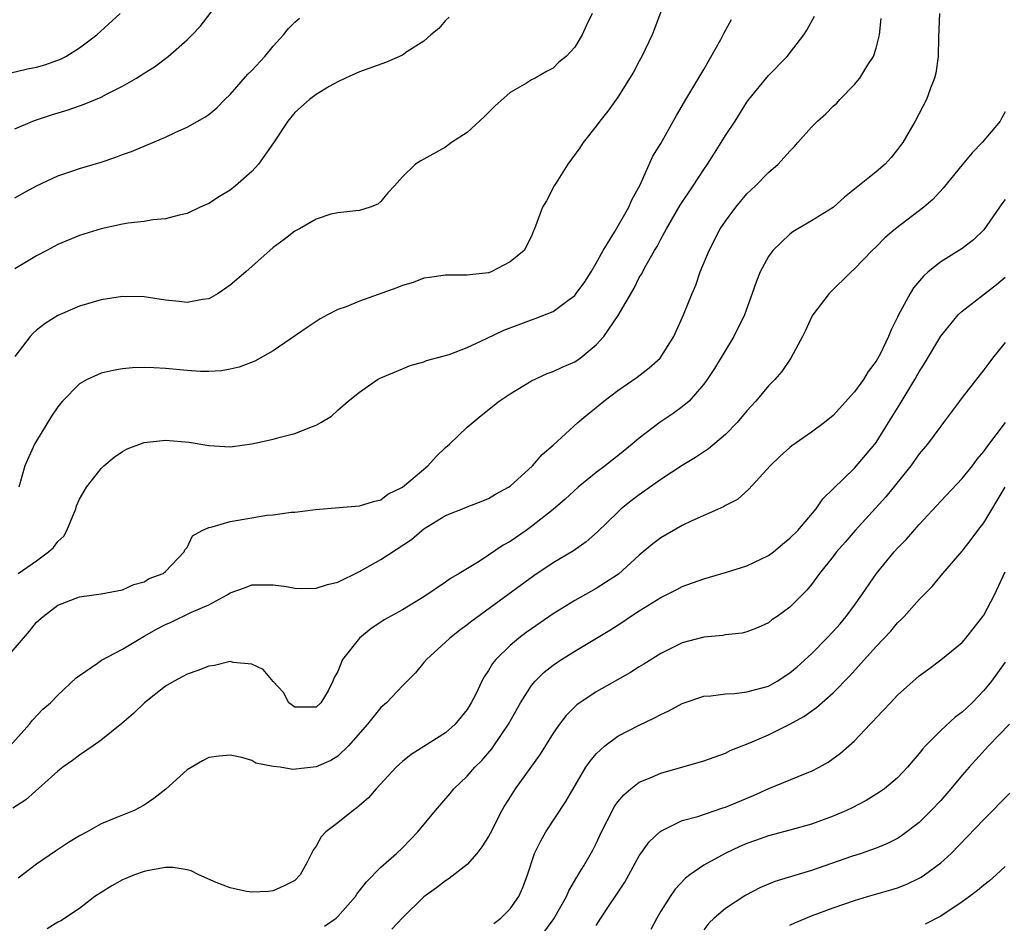
# Model space of a CAD drawing. Units: inches. Extents: x 2592000 to 2595000, y 1530000 to 1533000.
# Drawn here: x 2592623 to 2592715, y 1530839 to 1530922 of the extents above; entities that cross this region are included whole.
import ezdxf

# ---------------------------------------------------------------- set-up
doc = ezdxf.new("R2010")
doc.units = ezdxf.units.IN
doc.header["$MEASUREMENT"] = 0
doc.layers.add('LD25921530_2ft', color=123, linetype='Continuous')

msp = doc.modelspace()

# ---------------------------------------------------------------- linework, layer by layer
at = {"layer": 'LD25921530_2ft'}
for points, elevation in [([(2592623, 1530912.299), (2592624.669, 1530913), (2592624.907, 1530913.092), (2592626.412, 1530913.589), (2592627.945, 1530914.055), (2592629.431, 1530914.569), (2592631, 1530915.233), (2592631.499, 1530915.499), (2592633, 1530916.242), (2592634.306, 1530917), (2592634.735, 1530917.265), (2592635, 1530917.454), (2592635.965, 1530918.034), (2592637.241, 1530919), (2592639, 1530920.556), (2592639.452, 1530921), (2592640.199, 1530921.801), (2592642.661, 1530925)], 7956), ([(2592620.915, 1530917.085), (2592624.155, 1530917.845), (2592625, 1530918.009), (2592625.766, 1530918.234), (2592627, 1530918.66), (2592627.243, 1530918.757), (2592627.731, 1530919), (2592629, 1530919.799), (2592630.613, 1530921), (2592632.784, 1530923)], 7958), ([(2592622.111, 1530863), (2592624.364, 1530865.636), (2592625, 1530866.461), (2592625.621, 1530867), (2592627, 1530868.057), (2592629, 1530868.843), (2592631, 1530869.116), (2592633, 1530869.482), (2592634.035, 1530869.965), (2592635, 1530870.227), (2592635.484, 1530870.516), (2592636.769, 1530871), (2592637, 1530871.194), (2592638.735, 1530873), (2592638.799, 1530873.201), (2592639, 1530873.413), (2592639.513, 1530874.487), (2592640.384, 1530875), (2592641, 1530875.281), (2592641.313, 1530875.313), (2592643, 1530875.823), (2592645, 1530876.166), (2592646.404, 1530876.404), (2592647, 1530876.446), (2592648.677, 1530876.677), (2592649, 1530876.68), (2592650.923, 1530876.923), (2592653.117, 1530877.117), (2592655, 1530877.263), (2592656.307, 1530877.693), (2592657, 1530877.836), (2592657.651, 1530878.349), (2592659.017, 1530879.017), (2592661.368, 1530881), (2592662.137, 1530881.863), (2592663, 1530882.68), (2592663.37, 1530883), (2592665, 1530884.597), (2592666.323, 1530885.677), (2592667.984, 1530887), (2592669, 1530887.69), (2592671, 1530888.891), (2592672.448, 1530889.553), (2592673, 1530889.741), (2592673.84, 1530890.159), (2592675, 1530890.648), (2592675.512, 1530891), (2592677, 1530892.229), (2592677.703, 1530893), (2592679.037, 1530894.963), (2592680.512, 1530897.489), (2592681, 1530898.476), (2592681.196, 1530898.804), (2592681.63, 1530899.63), (2592682.423, 1530901), (2592682.652, 1530901.348), (2592683, 1530902.028), (2592683.353, 1530902.647), (2592683.519, 1530903), (2592684.798, 1530905.202), (2592686.005, 1530907), (2592687, 1530908.516), (2592687.338, 1530909), (2592687.974, 1530910.026), (2592688.607, 1530911), (2592689, 1530911.654), (2592689.908, 1530913), (2592691, 1530914.756), (2592691.182, 1530915), (2592693, 1530917.236), (2592694.724, 1530919), (2592696.276, 1530921), (2592696.552, 1530921.448), (2592697.264, 1530922.737)], 7944), ([(2592708.878, 1530923), (2592708.79, 1530920.79), (2592708.767, 1530919), (2592708.543, 1530917.457), (2592708.434, 1530917), (2592708.064, 1530916.064), (2592707.673, 1530915), (2592706.618, 1530913), (2592705.472, 1530911), (2592705.279, 1530910.721), (2592705, 1530910.356), (2592704.386, 1530909.614), (2592703.829, 1530909), (2592703, 1530908.288), (2592700.063, 1530905.937), (2592699, 1530904.984), (2592697, 1530903.734), (2592695.726, 1530903), (2592695.279, 1530902.721), (2592695, 1530902.508), (2592693.401, 1530901), (2592693, 1530900.427), (2592692.231, 1530899), (2592691.875, 1530898.125), (2592691.501, 1530897), (2592690.777, 1530895), (2592689.793, 1530893), (2592687.982, 1530890.017), (2592687.312, 1530889), (2592687, 1530888.565), (2592685.628, 1530887), (2592685, 1530886.464), (2592684.159, 1530885.842), (2592682.951, 1530885.049), (2592681, 1530883.568), (2592680.352, 1530883), (2592679, 1530881.921), (2592678.478, 1530881.522), (2592677.839, 1530881), (2592677, 1530880.373), (2592675.333, 1530879), (2592674.106, 1530877.894), (2592673, 1530876.933), (2592671, 1530875.358), (2592670.502, 1530875), (2592669, 1530873.968), (2592668.371, 1530873.629), (2592667, 1530872.691), (2592666.122, 1530872.122), (2592664.259, 1530871), (2592663.455, 1530870.545), (2592663, 1530870.19), (2592661, 1530868.83), (2592659, 1530867.635), (2592657.308, 1530866.692), (2592657, 1530866.474), (2592656.106, 1530865.894), (2592655.001, 1530865), (2592653.426, 1530863), (2592653, 1530861.892), (2592652.659, 1530861.341), (2592652.548, 1530861), (2592652.085, 1530860.085), (2592651.43, 1530859), (2592651, 1530858.591), (2592649.409, 1530858.591), (2592649, 1530858.569), (2592648.434, 1530859), (2592647.94, 1530859.941), (2592647, 1530860.969), (2592646.076, 1530862.076), (2592645, 1530862.59), (2592643.26, 1530862.74), (2592643, 1530862.808), (2592641.537, 1530862.463), (2592641, 1530862.388), (2592640.001, 1530861.999), (2592639, 1530861.66), (2592637.785, 1530861), (2592637, 1530860.534), (2592635.04, 1530859), (2592634.009, 1530857.991), (2592632.939, 1530857.061), (2592631, 1530855.503), (2592630.284, 1530855), (2592629, 1530854.135), (2592628.359, 1530853.641), (2592627.458, 1530853), (2592627, 1530852.628), (2592624.007, 1530849.993), (2592622.795, 1530849.205)], 7940), ([(2592676.624, 1530923), (2592676.087, 1530921.913), (2592675.702, 1530921), (2592675, 1530919.866), (2592674.204, 1530919), (2592673.54, 1530918.461), (2592673, 1530917.924), (2592672.38, 1530917.62), (2592671.342, 1530917), (2592671, 1530916.819), (2592670.52, 1530916.519), (2592669, 1530915.655), (2592667.597, 1530914.403), (2592666.597, 1530913.404), (2592665, 1530911.94), (2592663.547, 1530911), (2592663, 1530910.58), (2592660.696, 1530909.304), (2592660.207, 1530909), (2592659, 1530907.83), (2592658.266, 1530907), (2592657.658, 1530906.342), (2592657, 1530905.524), (2592656.704, 1530905.296), (2592656.004, 1530905), (2592655, 1530904.702), (2592654.685, 1530904.685), (2592653, 1530904.495), (2592652.349, 1530904.349), (2592651, 1530903.907), (2592649.438, 1530903), (2592649, 1530902.785), (2592647.998, 1530902.002), (2592647, 1530901.267), (2592644.444, 1530899), (2592643, 1530897.772), (2592641.871, 1530897), (2592641, 1530896.508), (2592640.436, 1530896.436), (2592639, 1530896.144), (2592638.265, 1530896.265), (2592637, 1530896.385), (2592635, 1530896.678), (2592633, 1530896.711), (2592631, 1530896.41), (2592629, 1530895.813), (2592627, 1530894.947), (2592625.796, 1530894.204), (2592625, 1530893.595), (2592624.682, 1530893.319), (2592624.404, 1530893), (2592623, 1530891.14)], 7950), ([(2592663.334, 1530922.666), (2592663, 1530922.346), (2592662.387, 1530921.613), (2592661.65, 1530921), (2592661, 1530920.411), (2592659.421, 1530919.421), (2592659, 1530919.132), (2592657.515, 1530918.485), (2592655, 1530917.573), (2592653.705, 1530917), (2592653, 1530916.659), (2592652.2, 1530916.2), (2592651, 1530915.481), (2592650.371, 1530915), (2592649, 1530913.785), (2592648.359, 1530913), (2592647.012, 1530910.988), (2592645.615, 1530909), (2592645, 1530908.327), (2592643.502, 1530907), (2592643, 1530906.592), (2592642.004, 1530905.996), (2592641, 1530905.352), (2592640.215, 1530905), (2592639, 1530904.426), (2592638.268, 1530904.268), (2592637, 1530903.93), (2592635.826, 1530903.825), (2592635, 1530903.69), (2592633.51, 1530903.51), (2592633, 1530903.419), (2592631, 1530902.999), (2592629, 1530902.381), (2592627, 1530901.537), (2592625.962, 1530901), (2592625, 1530900.499), (2592623, 1530899.269)], 7952), ([(2592683, 1530923.147), (2592682.425, 1530921.575), (2592682.185, 1530921), (2592681.235, 1530919), (2592681, 1530918.582), (2592680.466, 1530917.534), (2592679, 1530915.226), (2592678.087, 1530913.913), (2592677.343, 1530913), (2592677, 1530912.52), (2592675.774, 1530911), (2592675.485, 1530910.515), (2592674.376, 1530909), (2592673.275, 1530907.275), (2592673.107, 1530907), (2592672.387, 1530905.613), (2592672.006, 1530905), (2592671.276, 1530903), (2592671.188, 1530902.812), (2592671, 1530902.322), (2592670.317, 1530901), (2592669, 1530899.931), (2592667.227, 1530899), (2592667, 1530898.925), (2592665.264, 1530898.736), (2592665, 1530898.686), (2592663, 1530898.7), (2592661.526, 1530898.474), (2592661, 1530898.425), (2592659.984, 1530898.016), (2592659, 1530897.741), (2592658.482, 1530897.518), (2592655, 1530896.287), (2592653.771, 1530895.771), (2592653, 1530895.497), (2592652.033, 1530895), (2592651.365, 1530894.635), (2592650.151, 1530893.849), (2592647, 1530891.685), (2592645.277, 1530890.723), (2592643.84, 1530890.16), (2592643, 1530889.956), (2592642.184, 1530889.816), (2592641, 1530889.748), (2592640.239, 1530889.761), (2592639, 1530889.839), (2592637, 1530890.026), (2592635.908, 1530890.092), (2592635, 1530890.125), (2592633.919, 1530890.082), (2592633, 1530890.012), (2592632.142, 1530889.858), (2592631, 1530889.583), (2592629.706, 1530889), (2592629, 1530888.606), (2592627.429, 1530887), (2592627.227, 1530886.774), (2592627, 1530886.48), (2592626.412, 1530885.588), (2592625, 1530883.308), (2592624.824, 1530883), (2592623.92, 1530881), (2592623.37, 1530879)], 7948), ([(2592622.561, 1530855), (2592624.348, 1530857), (2592624.62, 1530857.38), (2592625.6, 1530858.4), (2592626.309, 1530859), (2592627, 1530859.711), (2592628.694, 1530861.306), (2592629, 1530861.537), (2592630.671, 1530862.671), (2592631.05, 1530862.95), (2592633, 1530863.968), (2592634.683, 1530865), (2592635, 1530865.164), (2592636.164, 1530865.836), (2592637, 1530866.266), (2592637.511, 1530866.489), (2592639.395, 1530867.395), (2592641, 1530868.093), (2592642.732, 1530869), (2592643, 1530869.184), (2592644.33, 1530869.67), (2592645, 1530869.95), (2592647, 1530869.951), (2592648.225, 1530869.775), (2592649, 1530869.64), (2592649.607, 1530869.608), (2592651, 1530869.633), (2592652.038, 1530869.962), (2592653, 1530870.189), (2592655, 1530871.167), (2592657, 1530872.284), (2592659.836, 1530874.164), (2592660.801, 1530875), (2592661, 1530875.155), (2592663, 1530876.387), (2592664.875, 1530877.126), (2592665, 1530877.192), (2592666.323, 1530877.677), (2592667, 1530877.949), (2592667.643, 1530878.357), (2592668.847, 1530879), (2592669, 1530879.106), (2592671.077, 1530881), (2592671.965, 1530882.035), (2592673, 1530882.903), (2592675.291, 1530885), (2592676.218, 1530885.782), (2592677, 1530886.405), (2592677.701, 1530887), (2592679, 1530887.974), (2592680.79, 1530889.21), (2592681.916, 1530890.084), (2592682.951, 1530891), (2592684.221, 1530893), (2592685.123, 1530895), (2592685.907, 1530897), (2592686.239, 1530897.761), (2592686.671, 1530899), (2592687.482, 1530901), (2592688.528, 1530903), (2592689, 1530903.712), (2592689.966, 1530905), (2592691, 1530906.249), (2592691.798, 1530907), (2592693, 1530908.224), (2592693.896, 1530909), (2592695, 1530910.211), (2592695.398, 1530910.602), (2592695.716, 1530911), (2592697, 1530912.448), (2592697.552, 1530913), (2592698.33, 1530913.669), (2592699, 1530914.375), (2592699.342, 1530914.658), (2592699.63, 1530915), (2592701, 1530916.394), (2592701.478, 1530917), (2592702.24, 1530918.24), (2592702.745, 1530919), (2592703, 1530919.764), (2592703.318, 1530921), (2592703.478, 1530922.522)], 7942), ([(2592623, 1530905.874), (2592623.711, 1530906.289), (2592625, 1530907.003), (2592627, 1530907.928), (2592628.383, 1530908.383), (2592629, 1530908.603), (2592631, 1530909.198), (2592632.362, 1530909.638), (2592633, 1530909.888), (2592633.83, 1530910.171), (2592635.828, 1530911), (2592637, 1530911.506), (2592637.962, 1530911.962), (2592639, 1530912.427), (2592640.638, 1530913.362), (2592641, 1530913.612), (2592641.751, 1530914.249), (2592642.486, 1530915), (2592643, 1530915.482), (2592644.644, 1530917.356), (2592645, 1530917.713), (2592646.208, 1530919), (2592647, 1530919.956), (2592647.939, 1530921), (2592648.41, 1530921.591), (2592649, 1530922.184), (2592649.427, 1530922.573)], 7954), ([(2592623.311, 1530871), (2592625, 1530872.173), (2592626.133, 1530873), (2592626.583, 1530873.417), (2592627, 1530873.976), (2592627.531, 1530874.469), (2592627.839, 1530875), (2592628.671, 1530877), (2592628.733, 1530877.267), (2592629, 1530877.893), (2592629.641, 1530879), (2592631, 1530880.752), (2592631.263, 1530881), (2592632.211, 1530881.789), (2592633, 1530882.318), (2592633.44, 1530882.56), (2592635, 1530883.147), (2592637, 1530883.37), (2592639.183, 1530883.183), (2592641, 1530882.882), (2592643, 1530882.757), (2592643.202, 1530882.798), (2592645, 1530883.022), (2592647, 1530883.462), (2592647.654, 1530883.654), (2592649, 1530883.993), (2592650.659, 1530884.659), (2592651, 1530884.768), (2592651.421, 1530885), (2592652.397, 1530885.603), (2592653, 1530886.169), (2592653.95, 1530887), (2592655, 1530887.847), (2592656.694, 1530889), (2592657, 1530889.17), (2592659, 1530890.013), (2592659.708, 1530890.293), (2592661, 1530890.65), (2592661.236, 1530890.763), (2592663.342, 1530891.342), (2592665, 1530891.974), (2592666.803, 1530892.803), (2592668.418, 1530893.582), (2592671, 1530894.56), (2592671.34, 1530894.66), (2592673, 1530895.332), (2592674.354, 1530896.354), (2592675, 1530896.816), (2592675.152, 1530897), (2592675.928, 1530898.073), (2592676.53, 1530899), (2592677, 1530899.813), (2592677.638, 1530901), (2592678.686, 1530902.687), (2592680.027, 1530905), (2592680.295, 1530905.705), (2592681.09, 1530907.09), (2592682.266, 1530909.734), (2592683, 1530910.93), (2592684.464, 1530913.536), (2592685, 1530914.406), (2592685.337, 1530915), (2592687, 1530917.778), (2592688.59, 1530920.59), (2592688.798, 1530921), (2592688.856, 1530921.144), (2592689.573, 1530922.427)], 7946), ([(2592715, 1530913.857), (2592714.693, 1530913.307), (2592714.513, 1530913), (2592712.857, 1530911), (2592711.939, 1530910.061), (2592711, 1530908.937), (2592709.233, 1530906.767), (2592708.264, 1530905.736), (2592707.424, 1530905), (2592704.815, 1530903), (2592703.822, 1530902.178), (2592703, 1530901.339), (2592702.622, 1530901), (2592701, 1530899.278), (2592700.671, 1530899), (2592698.651, 1530897), (2592697.128, 1530895), (2592697, 1530894.784), (2592696.448, 1530893.552), (2592696.172, 1530893), (2592695.091, 1530891), (2592694.234, 1530889.766), (2592693.579, 1530889), (2592693, 1530888.43), (2592691.826, 1530887), (2592691, 1530886.11), (2592690.099, 1530885), (2592689, 1530883.889), (2592687.432, 1530882.568), (2592686.221, 1530881.779), (2592685, 1530881.034), (2592683, 1530879.723), (2592681, 1530878.314), (2592680.255, 1530877.745), (2592679.331, 1530877), (2592679, 1530876.698), (2592677.124, 1530874.876), (2592676.064, 1530873.936), (2592674.888, 1530873.113), (2592673, 1530871.977), (2592671.212, 1530870.788), (2592668.802, 1530869), (2592665.431, 1530866.569), (2592665, 1530866.223), (2592664.294, 1530865.706), (2592663.39, 1530865), (2592663, 1530864.61), (2592661.225, 1530863), (2592661, 1530862.715), (2592660.213, 1530861.786), (2592659, 1530860.578), (2592657.504, 1530859), (2592657, 1530858.566), (2592655.747, 1530857), (2592653.998, 1530855), (2592653, 1530854.035), (2592652.356, 1530853.644), (2592651, 1530853.043), (2592648.809, 1530852.809), (2592647.648, 1530853), (2592647, 1530853.088), (2592645.391, 1530853.391), (2592645, 1530853.615), (2592644.088, 1530853.912), (2592643, 1530854.114), (2592641.974, 1530854.026), (2592641, 1530853.894), (2592640.414, 1530853.586), (2592639, 1530852.755), (2592637.036, 1530850.964), (2592635.9, 1530850.1), (2592635, 1530849.495), (2592634.087, 1530849), (2592632.23, 1530848.23), (2592631, 1530847.747), (2592629.699, 1530847), (2592629, 1530846.626), (2592627.994, 1530846.006), (2592626.78, 1530845.22), (2592625, 1530844.003), (2592623.304, 1530842.696)], 7938), ([(2592715, 1530905.711), (2592714.672, 1530905.328), (2592713, 1530902.911), (2592712.034, 1530901.967), (2592711, 1530901.174), (2592709, 1530899.944), (2592707.831, 1530899), (2592707.388, 1530898.612), (2592706.479, 1530897.521), (2592706.158, 1530897), (2592705.062, 1530894.938), (2592705, 1530894.789), (2592704.392, 1530893.608), (2592704.151, 1530893), (2592703.365, 1530891.365), (2592703, 1530890.706), (2592702.252, 1530889.748), (2592701.815, 1530889), (2592701, 1530887.854), (2592699, 1530885.662), (2592698.194, 1530885), (2592697, 1530884.112), (2592695.161, 1530882.839), (2592695, 1530882.698), (2592694.101, 1530881.899), (2592693.146, 1530881), (2592691.17, 1530878.83), (2592690.122, 1530877.878), (2592689, 1530877.297), (2592688.829, 1530877.171), (2592685.872, 1530875.872), (2592685, 1530875.448), (2592683, 1530874.319), (2592682.257, 1530873.743), (2592681, 1530872.698), (2592679.075, 1530870.925), (2592677, 1530869.59), (2592675, 1530868.48), (2592673, 1530867.252), (2592671, 1530865.869), (2592670.496, 1530865.505), (2592669.824, 1530865), (2592669, 1530864.302), (2592667.672, 1530863), (2592667.369, 1530862.631), (2592667, 1530861.989), (2592666.59, 1530861.411), (2592666.375, 1530861), (2592665.803, 1530859.803), (2592665.389, 1530859), (2592665, 1530858.357), (2592663.894, 1530857), (2592663, 1530856.194), (2592661, 1530854.924), (2592659.802, 1530854.198), (2592659, 1530853.538), (2592658.715, 1530853.285), (2592658.427, 1530853), (2592656.574, 1530851), (2592655.846, 1530850.154), (2592654.77, 1530849.23), (2592654.418, 1530849), (2592653, 1530847.852), (2592651.874, 1530847), (2592651.443, 1530846.557), (2592651, 1530845.665), (2592650.701, 1530845.299), (2592650.122, 1530844.122), (2592649.5, 1530843), (2592649, 1530842.485), (2592648.004, 1530841.996), (2592647, 1530841.529), (2592646.535, 1530841.465), (2592645, 1530841.409), (2592644.524, 1530841.476), (2592643, 1530841.793), (2592641.685, 1530842.315), (2592640.078, 1530843), (2592639.382, 1530843.382), (2592639, 1530843.486), (2592637.71, 1530843.71), (2592637, 1530843.697), (2592635.43, 1530843.43), (2592635, 1530843.321), (2592634.11, 1530843), (2592633.316, 1530842.684), (2592633, 1530842.552), (2592631.999, 1530842.001), (2592631, 1530841.382), (2592630.43, 1530841), (2592629, 1530839.892), (2592627.261, 1530838.739), (2592627, 1530838.604), (2592626, 1530837.999)], 7936), ([(2592651.768, 1530838.232), (2592652.85, 1530839), (2592653, 1530839.146), (2592654.636, 1530841), (2592654.778, 1530841.222), (2592655.651, 1530842.349), (2592657, 1530843.72), (2592658.444, 1530845), (2592659, 1530845.533), (2592659.73, 1530846.27), (2592660.421, 1530847), (2592662.073, 1530849), (2592663.435, 1530850.565), (2592663.774, 1530851), (2592665, 1530852.165), (2592665.723, 1530853), (2592666.364, 1530853.636), (2592667.29, 1530854.71), (2592667.5, 1530855), (2592668.848, 1530857), (2592669.971, 1530859), (2592671, 1530860.579), (2592671.344, 1530861), (2592672.176, 1530861.824), (2592673, 1530862.478), (2592673.302, 1530862.698), (2592673.763, 1530863), (2592675, 1530863.789), (2592678.259, 1530865.741), (2592679.484, 1530866.515), (2592680.195, 1530867), (2592681, 1530867.522), (2592683, 1530868.772), (2592684.49, 1530869.51), (2592685, 1530869.783), (2592687, 1530870.5), (2592689.114, 1530871.114), (2592691, 1530871.703), (2592693, 1530872.654), (2592693.457, 1530873), (2592694.296, 1530873.704), (2592695, 1530874.262), (2592695.729, 1530875), (2592697.42, 1530877), (2592698.059, 1530877.941), (2592701, 1530880.79), (2592702.026, 1530881.974), (2592702.88, 1530883), (2592703, 1530883.163), (2592704.16, 1530885), (2592705.24, 1530886.76), (2592706.588, 1530889), (2592707, 1530889.723), (2592707.497, 1530890.503), (2592709, 1530893.046), (2592710.628, 1530895), (2592711, 1530895.353), (2592712.518, 1530896.518), (2592714.179, 1530897.821), (2592715, 1530898.513)], 7934), ([(2592715, 1530892.43), (2592713.822, 1530891), (2592713.46, 1530890.54), (2592713, 1530889.919), (2592711, 1530887.345), (2592710.76, 1530887), (2592709.271, 1530885), (2592709, 1530884.667), (2592707.766, 1530883), (2592707, 1530882.095), (2592706.213, 1530881), (2592703.898, 1530878.102), (2592701.049, 1530875), (2592700.111, 1530873.889), (2592699.329, 1530873), (2592699, 1530872.563), (2592697.732, 1530871), (2592697, 1530869.973), (2592696.567, 1530869.432), (2592696.12, 1530869), (2592695, 1530867.855), (2592693.819, 1530867), (2592693.322, 1530866.678), (2592693, 1530866.415), (2592692.032, 1530865.968), (2592691, 1530865.578), (2592690.549, 1530865.451), (2592689, 1530865.285), (2592688.765, 1530865.235), (2592687, 1530865.075), (2592685, 1530864.553), (2592683, 1530863.571), (2592681.425, 1530862.575), (2592681, 1530862.327), (2592680.198, 1530861.802), (2592677, 1530860.011), (2592675.192, 1530858.808), (2592674.197, 1530857.803), (2592673.593, 1530857), (2592673, 1530856.168), (2592671.785, 1530854.215), (2592669.482, 1530851), (2592669, 1530850.242), (2592668.522, 1530849.478), (2592668.246, 1530849), (2592667.154, 1530846.846), (2592667, 1530846.571), (2592666.389, 1530845.611), (2592665.913, 1530845), (2592665, 1530843.977), (2592663.333, 1530842.667), (2592663, 1530842.468), (2592662.178, 1530841.822), (2592661, 1530840.958), (2592659, 1530839.01), (2592658.019, 1530837.981)], 7932), ([(2592667.499, 1530838.501), (2592668.132, 1530839), (2592669, 1530839.869), (2592669.805, 1530841), (2592670.173, 1530841.827), (2592670.631, 1530843), (2592671.278, 1530845), (2592671.841, 1530846.159), (2592672.328, 1530847), (2592674.183, 1530849.817), (2592676.046, 1530853), (2592676.424, 1530853.576), (2592677, 1530854.248), (2592677.812, 1530855), (2592679, 1530855.875), (2592681, 1530856.925), (2592682.416, 1530857.584), (2592683, 1530857.911), (2592683.747, 1530858.253), (2592685, 1530858.922), (2592687, 1530859.609), (2592687.64, 1530859.64), (2592689, 1530859.833), (2592689.859, 1530859.859), (2592691, 1530859.994), (2592693, 1530860.548), (2592693.823, 1530861), (2592695, 1530861.76), (2592695.682, 1530862.319), (2592697, 1530863.55), (2592698.43, 1530865), (2592699, 1530865.597), (2592699.668, 1530866.332), (2592700.229, 1530867), (2592701, 1530868.063), (2592701.678, 1530869), (2592703.049, 1530871), (2592704.681, 1530873), (2592705, 1530873.357), (2592705.811, 1530874.189), (2592707, 1530875.537), (2592709, 1530877.718), (2592711, 1530879.804), (2592711.948, 1530881), (2592712.394, 1530881.605), (2592713, 1530882.322), (2592713.271, 1530882.729), (2592715.03, 1530885)], 7930), ([(2592672.229, 1530837.771), (2592673.064, 1530838.936), (2592674.251, 1530841), (2592674.457, 1530841.543), (2592675.2, 1530842.8), (2592675.338, 1530843), (2592675.847, 1530843.847), (2592676.686, 1530845.314), (2592677, 1530845.932), (2592677.498, 1530847), (2592678.5, 1530849), (2592678.676, 1530849.324), (2592679, 1530849.778), (2592679.552, 1530850.448), (2592680.207, 1530851), (2592681, 1530851.606), (2592682.027, 1530852.027), (2592683, 1530852.458), (2592687, 1530853.591), (2592689, 1530854.314), (2592689.447, 1530854.554), (2592691.282, 1530855.282), (2592693, 1530856.022), (2592694.993, 1530857.008), (2592696.291, 1530857.709), (2592697.459, 1530858.541), (2592699, 1530859.91), (2592700.526, 1530861.474), (2592703, 1530864.211), (2592704.355, 1530865.645), (2592705, 1530866.425), (2592705.3, 1530866.701), (2592705.592, 1530867), (2592707, 1530868.578), (2592708.211, 1530869.788), (2592709.195, 1530871), (2592711, 1530873.08), (2592711.841, 1530874.159), (2592712.457, 1530875), (2592713, 1530875.704), (2592714.998, 1530879)], 7928), ([(2592677, 1530838.306), (2592677.44, 1530839), (2592678.266, 1530840.266), (2592678.862, 1530841.138), (2592679.656, 1530842.344), (2592681, 1530844.767), (2592681.912, 1530846.088), (2592682.899, 1530847), (2592683, 1530847.082), (2592685, 1530848.044), (2592686.443, 1530848.443), (2592688.777, 1530849.223), (2592689, 1530849.282), (2592691.62, 1530850.38), (2592693.033, 1530851.033), (2592696.43, 1530852.43), (2592697, 1530852.641), (2592697.699, 1530853), (2592698.535, 1530853.465), (2592699.702, 1530854.298), (2592701, 1530855.471), (2592702.455, 1530857), (2592702.729, 1530857.27), (2592703, 1530857.586), (2592703.697, 1530858.303), (2592704.33, 1530859), (2592705, 1530859.693), (2592707, 1530861.483), (2592707.876, 1530862.124), (2592709, 1530862.982), (2592711, 1530864.602), (2592711.345, 1530865), (2592712.918, 1530867), (2592713, 1530867.131), (2592713.986, 1530869), (2592715, 1530871.142)], 7926), ([(2592715, 1530862.752), (2592713.721, 1530861), (2592713, 1530860.139), (2592711.937, 1530859), (2592711, 1530858.111), (2592710.343, 1530857.657), (2592709, 1530856.417), (2592707.578, 1530855), (2592707.303, 1530854.697), (2592707, 1530854.282), (2592706.401, 1530853.599), (2592705.919, 1530853), (2592705, 1530852.036), (2592703.781, 1530851), (2592703.324, 1530850.676), (2592702.081, 1530849.919), (2592700.762, 1530849.238), (2592700.261, 1530849), (2592699, 1530848.451), (2592697, 1530847.72), (2592695, 1530847.158), (2592693, 1530846.644), (2592691.796, 1530846.204), (2592691, 1530845.93), (2592690.355, 1530845.645), (2592688.977, 1530845), (2592687, 1530843.898), (2592685.683, 1530843), (2592685.289, 1530842.711), (2592684.324, 1530841.676), (2592683.865, 1530841), (2592683, 1530839.633), (2592682.638, 1530839), (2592682.076, 1530837.924)], 7924), ([(2592715.395, 1530857), (2592713.45, 1530855), (2592711.63, 1530853), (2592711, 1530852.28), (2592709.952, 1530851), (2592709, 1530849.923), (2592708.13, 1530849), (2592707, 1530847.886), (2592705.371, 1530846.629), (2592705, 1530846.402), (2592704.073, 1530845.927), (2592703, 1530845.49), (2592701.604, 1530845), (2592700.712, 1530844.712), (2592697, 1530843.421), (2592693.598, 1530842.402), (2592692.189, 1530841.811), (2592690.886, 1530841.114), (2592689, 1530839.873), (2592687.969, 1530839), (2592687.47, 1530838.53), (2592687, 1530837.914)], 7922), ([(2592695, 1530838.349), (2592695.447, 1530838.553), (2592697, 1530839.206), (2592699, 1530839.94), (2592701, 1530840.639), (2592702.188, 1530841), (2592704.378, 1530841.622), (2592705, 1530841.82), (2592705.854, 1530842.146), (2592707, 1530842.69), (2592707.199, 1530842.801), (2592707.493, 1530843), (2592709, 1530844.126), (2592709.958, 1530845), (2592711.464, 1530846.536), (2592713, 1530848.16), (2592715.415, 1530850.585)], 7920), ([(2592715, 1530843.784), (2592714.146, 1530843), (2592713.532, 1530842.468), (2592713, 1530842.06), (2592712.432, 1530841.568), (2592711.691, 1530841), (2592711, 1530840.505), (2592709, 1530839.186), (2592707.572, 1530838.428)], 7918)]:
    msp.add_lwpolyline(points, dxfattribs=dict(at, elevation=elevation))

doc.saveas('drawing.dxf')
